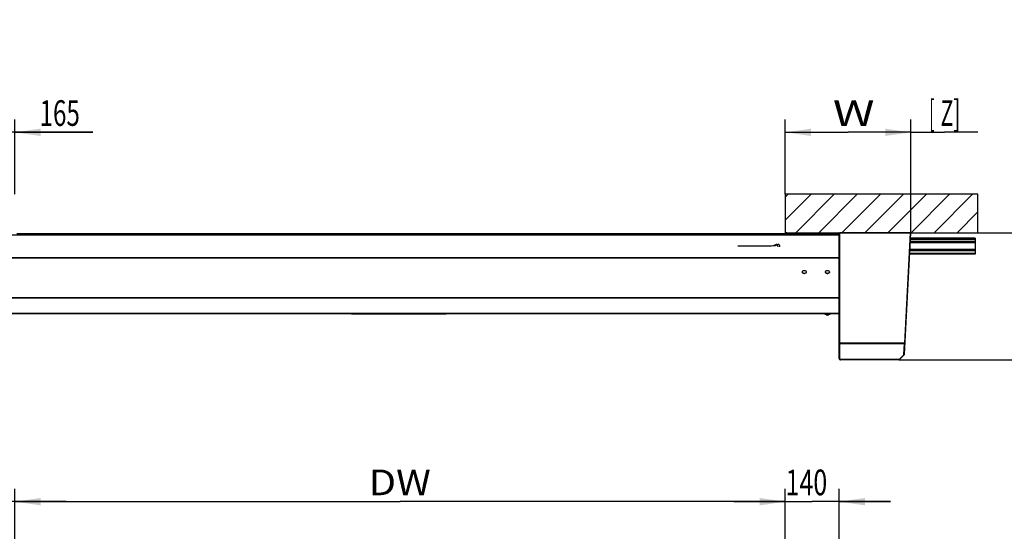
# Model space of a CAD drawing. Units: millimetres. Extents: x 0 to 210, y 0 to 297.
# Drawn here: x 41 to 118, y 94 to 134 of the extents above; entities that cross this region are included whole.
import ezdxf

# ---------------------------------------------------------------- set-up
doc = ezdxf.new("R2010")
doc.units = ezdxf.units.MM
doc.header["$LTSCALE"] = 19.36
doc.linetypes.add('CENTER', pattern=[0.6, 0.375, -0.075, 0.075, -0.075])
doc.layers.get('0').update_dxf_attribs({"linetype": 'CONTINUOUS'})
for name, color, linetype in [('COSMETIC', 7, 'CONTINUOUS'), ('DIMENSIONS', 7, 'CONTINUOUS'), ('PARTS', 7, 'CONTINUOUS')]:
    doc.layers.add(name, color=color, linetype=linetype)
doc.styles.get("Standard").update_dxf_attribs({"font": 'txt', "width": 0.7})
doc.dimstyles.new('DIMSTYLE_1', dxfattribs={"dimtxt": 2, "dimasz": 2, "dimexe": 0.18, "dimexo": 0.0625, "dimgap": 0.09, "dimtad": 1, "dimdec": 3, "dimlfac": 33.333333, "dimdsep": 46, "dimtxsty": 'Standard', "dimblk": '_FILLED', "dimblk1": '_FILLED', "dimblk2": '_FILLED', "dimcen": 0.09, "dimclrt": 5, "dimadec": 0, "dimazin": 0, "dimtp": 2, "dimtm": 2, "dimtfac": 1, "dimtdec": 3, "dimtofl": 0, "dimtmove": 0, "dimatfit": 3, "dimldrblk": '_FILLED', "dimfxl": 0, "dimtolj": 1, "dimarcsym": 0})
doc.dimstyles.new('DIMSTYLE_2', dxfattribs={"dimtxt": 2, "dimasz": 2, "dimexe": 0.18, "dimexo": 0.0625, "dimgap": 0.09, "dimtad": 1, "dimdec": 3, "dimlfac": 33.333333, "dimdsep": 46, "dimtxsty": 'Standard', "dimblk": '_FILLED', "dimblk1": '_FILLED', "dimblk2": '_FILLED', "dimcen": 0.09, "dimclrt": 5, "dimadec": 0, "dimazin": 0, "dimtp": 0.8, "dimtm": 0.8, "dimtfac": 1, "dimtdec": 3, "dimtofl": 0, "dimtmove": 0, "dimatfit": 3, "dimldrblk": '_FILLED', "dimfxl": 0, "dimtolj": 1, "dimarcsym": 0})
doc.dimstyles.new('DIMSTYLE_3', dxfattribs={"dimtxt": 2, "dimasz": 2, "dimexe": 0.18, "dimexo": 0.0625, "dimgap": 0.09, "dimtad": 1, "dimdec": 3, "dimlfac": 33.333333, "dimdsep": 46, "dimtxsty": 'Standard', "dimblk": '_FILLED', "dimblk1": '_FILLED', "dimblk2": '_FILLED', "dimcen": 0.09, "dimclrt": 5, "dimadec": 0, "dimazin": 0, "dimtp": 0.5, "dimtm": 0.5, "dimtfac": 1, "dimtdec": 3, "dimtofl": 0, "dimtmove": 0, "dimatfit": 3, "dimldrblk": '_FILLED', "dimfxl": 0, "dimtolj": 1, "dimarcsym": 0})
doc.dimstyles.new('DIMSTYLE_4', dxfattribs={"dimtxt": 2, "dimasz": 2, "dimexe": 0.18, "dimexo": 0.0625, "dimgap": 0.09, "dimtad": 1, "dimdec": 1, "dimlfac": 33.333333, "dimdsep": 46, "dimtxsty": 'Standard', "dimblk": '_FILLED', "dimblk1": '_FILLED', "dimblk2": '_FILLED', "dimcen": 0.09, "dimclrt": 5, "dimadec": 0, "dimazin": 0, "dimtp": 0.5, "dimtm": 0.5, "dimtfac": 1, "dimtdec": 1, "dimtofl": 0, "dimtmove": 0, "dimatfit": 3, "dimldrblk": '_FILLED', "dimfxl": 0, "dimtolj": 1, "dimarcsym": 0})
doc.dimstyles.new('DIMSTYLE_5', dxfattribs={"dimtxt": 2, "dimasz": 2, "dimexe": 0.18, "dimexo": 0.0625, "dimgap": 0.09, "dimtad": 1, "dimdec": 0, "dimlfac": 33.333333, "dimdsep": 46, "dimtxsty": 'Standard', "dimblk": '_FILLED', "dimblk1": '_FILLED', "dimblk2": '_FILLED', "dimcen": 0.09, "dimclrt": 5, "dimadec": 0, "dimazin": 0, "dimtp": 0.5, "dimtm": 0.5, "dimtfac": 1, "dimtdec": 0, "dimtofl": 0, "dimtmove": 0, "dimatfit": 3, "dimldrblk": '_FILLED', "dimfxl": 0, "dimtolj": 1, "dimarcsym": 0})
doc.dimstyles.new('DIMSTYLE_6', dxfattribs={"dimtxt": 2, "dimasz": 2, "dimexe": 0.18, "dimexo": 0.0625, "dimgap": 0.09, "dimtad": 1, "dimdec": 3, "dimlfac": 33.333333, "dimdsep": 46, "dimtxsty": 'Standard', "dimblk": '_FILLED', "dimblk1": '_FILLED', "dimblk2": '_FILLED', "dimcen": 0.09, "dimclrt": 5, "dimadec": 0, "dimazin": 0, "dimtp": 1.2, "dimtm": 1.2, "dimtfac": 1, "dimtdec": 3, "dimtofl": 0, "dimtmove": 0, "dimatfit": 3, "dimldrblk": '_FILLED', "dimfxl": 0, "dimtolj": 1, "dimarcsym": 0})
doc.dimstyles.new('DIMSTYLE_7', dxfattribs={"dimtxt": 2, "dimasz": 2, "dimexe": 0.18, "dimexo": 0.0625, "dimgap": 0.09, "dimtad": 1, "dimdec": 3, "dimlfac": 33.333333, "dimdsep": 46, "dimtxsty": 'Standard', "dimblk": '_FILLED', "dimblk1": '_FILLED', "dimblk2": '_FILLED', "dimcen": 0.09, "dimclrt": 5, "dimadec": 0, "dimazin": 0, "dimtp": 0.2, "dimtm": 0.2, "dimtfac": 1, "dimtdec": 3, "dimtofl": 0, "dimtmove": 0, "dimatfit": 3, "dimldrblk": '_FILLED', "dimfxl": 0, "dimtolj": 1, "dimarcsym": 0})

# ---------------------------------------------------------------- blocks, each defined once
blk = doc.blocks.new('_FILLED')
at = {"color": 0, "linetype": 'ByBlock'}
blk.add_solid([(0, 0), (-1, 0.14375), (-1, -0.14375)], dxfattribs=at)
blk = doc.blocks.new('*D')
at = {"layer": 'DIMENSIONS', "color": 2, "linetype": 'CONTINUOUS'}
for p, q in [((194.076, 242.79), (194.076, 246.79)), ((194.076, 246.79), (194.076, 242.385)), ((139.93, 243.87), (159.49, 243.87)), ((139.93, 243.87), (163.49, 243.87)), ((158.49, 243.87), (158.49, 235.125)), ((162.49, 243.87), (162.49, 234.57)), ((184.543, 242.79), (171.881, 242.79)), ((172.881, 242.79), (172.881, 234.585)), ((186.799, 242.79), (195.076, 242.79)), ((186.985, 242.79), (199.076, 242.79)), ((194.076, 238.625), (194.076, 242.385)), ((198.076, 242.79), (198.076, 235.8)), ((180.121, 241.98), (195.076, 241.98)), ((194.076, 241.98), (194.076, 238.625)), ((198.076, 228.81), (198.076, 235.8)), ((158.49, 226.38), (158.49, 235.125)), ((162.49, 225.27), (162.49, 234.57)), ((172.881, 226.38), (172.881, 234.585)), ((187.561, 228.81), (199.076, 228.81)), ((136.99, 226.38), (123.49, 226.38)), ((124.49, 226.38), (124.49, 183.075)), ((139.99, 226.38), (159.49, 226.38)), ((179.941, 226.38), (171.881, 226.38)), ((139.93, 225.27), (163.49, 225.27)), ((124.49, 139.77), (124.49, 183.075)), ((128.49, 140.58), (128.49, 146.329)), ((128.49, 146.329), (128.49, 140.13)), ((140.02, 140.58), (127.49, 140.58)), ((132.49, 139.77), (123.49, 139.77)), ((140.815, 139.68), (127.49, 139.68)), ((128.49, 135.68), (128.49, 140.13)), ((128.49, 139.68), (128.49, 135.68)), ((36.029, 116.914), (36.029, 129.934)), ((28.979, 128.934), (32.504, 128.934)), ((36.029, 128.934), (32.504, 128.934)), ((36.029, 116.914), (36.029, 125.934)), ((40.979, 120.111), (40.979, 125.934)), ((100.979, 120.111), (100.979, 125.934)), ((110.759, 117.111), (110.759, 125.934)), ((110.759, 117.111), (110.759, 125.934)), ((36.029, 124.934), (32.029, 124.934)), ((32.029, 124.934), (38.504, 124.934)), ((47.048, 124.934), (38.504, 124.934)), ((40.979, 124.934), (47.048, 124.934)), ((100.979, 124.934), (105.869, 124.934)), ((110.759, 124.934), (105.869, 124.934)), ((110.759, 124.934), (113.369, 124.934)), ((115.979, 124.934), (113.369, 124.934)), ((20.204, 117.111), (20.204, 121.111)), ((20.204, 121.111), (20.204, 113.953)), ((28.979, 117.111), (19.204, 117.111)), ((115.979, 117.111), (122.979, 117.111)), ((121.979, 117.111), (121.979, 112.161)), ((20.204, 106.796), (20.204, 113.953)), ((20.204, 103.277), (20.204, 113.953)), ((121.979, 107.211), (121.979, 112.161)), ((121.979, 99.237), (121.979, 112.161)), ((36.074, 110.796), (19.204, 110.796)), ((36.074, 110.796), (19.204, 110.796)), ((20.204, 110.796), (20.204, 106.796)), ((20.204, 110.796), (20.204, 103.277)), ((109.818, 107.211), (122.979, 107.211)), ((109.818, 107.211), (122.979, 107.211)), ((121.979, 107.211), (121.979, 99.237)), ((36.779, 88.476), (36.779, 97.156)), ((40.979, 91.716), (40.979, 97.156)), ((40.979, 91.716), (40.979, 97.156)), ((100.979, 91.716), (100.979, 97.156)), ((100.979, 91.716), (100.979, 97.156)), ((105.179, 86.658), (105.179, 97.156)), ((36.779, 96.156), (32.779, 96.156)), ((32.779, 96.156), (38.879, 96.156)), ((44.979, 96.156), (38.879, 96.156)), ((40.979, 96.156), (70.979, 96.156)), ((40.979, 96.156), (44.979, 96.156)), ((100.979, 96.156), (70.979, 96.156)), ((100.979, 96.156), (96.979, 96.156)), ((96.979, 96.156), (103.079, 96.156)), ((109.179, 96.156), (103.079, 96.156)), ((105.179, 96.156), (109.179, 96.156)), ((121.979, 88.716), (121.979, 92.716)), ((121.979, 92.716), (121.979, 85.873)), ((100.979, 88.716), (122.979, 88.716)), ((121.979, 79.031), (121.979, 85.873)), ((104.759, 83.031), (122.979, 83.031)), ((121.979, 83.031), (121.979, 79.031)), ((36.347, 61.077), (36.347, 73.952)), ((40.979, 67.512), (40.979, 73.952)), ((100.979, 66.012), (100.979, 73.952)), ((110.159, 58.722), (110.159, 73.952)), ((36.347, 72.952), (32.347, 72.952)), ((32.347, 72.952), (38.663, 72.952)), ((44.979, 72.952), (38.663, 72.952)), ((40.979, 72.952), (44.979, 72.952)), ((100.979, 72.952), (105.569, 72.952)), ((110.159, 72.952), (105.569, 72.952)), ((115.979, 64.512), (122.979, 64.512)), ((121.979, 64.512), (121.979, 59.915)), ((121.979, 55.317), (121.979, 59.915)), ((108.989, 55.317), (122.979, 55.317))]:
    blk.add_line(p, q, dxfattribs=at)
at = {"layer": 'DIMENSIONS', "color": 2, "linetype": 'CONTINUOUS', "xscale": 2, "yscale": 2, "zscale": 2}
for p, rotation in [((194.076, 242.79), 270), ((158.49, 243.87), 90), ((162.49, 243.87), 90), ((172.881, 242.79), 90), ((198.076, 242.79), 90), ((194.076, 241.98), 90), ((198.076, 228.81), 270), ((158.49, 226.38), 270), ((172.881, 226.38), 270), ((162.49, 225.27), 270), ((124.49, 226.38), 90), ((128.49, 140.58), 270), ((124.49, 139.77), 270), ((128.49, 139.68), 90), ((40.979, 124.934), 180), ((100.979, 124.934), 180), ((20.204, 117.111), 270), ((121.979, 117.111), 90), ((20.204, 110.796), 90), ((20.204, 110.796), 90), ((121.979, 107.211), 270), ((121.979, 107.211), 90), ((40.979, 96.156), 180), ((40.979, 96.156), 180), ((105.179, 96.156), 180), ((121.979, 88.716), 270), ((121.979, 83.031), 90), ((40.979, 72.952), 180), ((100.979, 72.952), 180), ((121.979, 64.512), 90), ((121.979, 55.317), 270)]:
    blk.add_blockref('_FILLED', p, dxfattribs=dict(at, rotation=rotation))
for p in [(36.029, 128.934), (36.029, 124.934), (110.759, 124.934), (36.779, 96.156), (100.979, 96.156), (100.979, 96.156), (36.347, 72.952), (110.159, 72.952)]:
    blk.add_blockref('_FILLED', p, dxfattribs=at)
at = {"layer": 'DIMENSIONS', "color": 5, "linetype": 'CONTINUOUS'}
for s, width, p in [('P', 0.785714, (193.576, 238.625)), ('T', 0.857143, (197.576, 235.444)), ('Y', 0.857143, (157.99, 234.784)), ('U', 0.785714, (161.99, 234.151)), ('X', 0.857143, (172.381, 234.007)), ('DH', 0.845238, (123.99, 184.042)), ('30', 0.75, (127.99, 143.329)), ('211', 0.642857, (19.704, 112.31)), ('S', 0.785714, (121.479, 111.489)), ('211]', 0.589286, (19.704, 104.134)), (']', 0.428571, (121.479, 104.523)), ('[', 0.428571, (19.704, 103.277)), ('330', 0.738095, (121.479, 100.094)), ('[', 0.428571, (121.479, 99.237)), ('190', 0.714286, (121.479, 83.83)), ('R', 0.785714, (121.479, 59.36))]:
    blk.add_text(s, height=2, rotation=90, dxfattribs=dict(at, width=width)).set_placement(p)
for s, width, p in [('[30]', 0.589286, (29.661, 129.434)), ('165', 0.690476, (42.906, 125.434)), ('W', 1.357143, (104.68, 125.434)), ('[', 0.428571, (112.206, 125.434)), ('Z]', 0.607143, (113.063, 125.434)), ('140', 0.714286, (36.891, 96.656)), ('DW', 1.130952, (68.545, 96.656)), ('140', 0.714286, (100.999, 96.656)), ('155', 0.666667, (36.824, 73.452)), ('V', 0.833333, (104.806, 73.452))]:
    blk.add_text(s, height=2, dxfattribs=dict(at, width=width)).set_placement(p)
blk = doc.blocks.new('_NONE')

msp = doc.modelspace()

# ---------------------------------------------------------------- linework, layer by layer
at = {"color": 3, "linetype": 'CONTINUOUS'}
for p, q in [((36.073652, 116.933938), (105.163652, 116.933938)), ((100.828652, 117.050741), (105.088652, 117.050741)), ((105.118652, 116.938642), (105.118652, 117.020741)), ((105.163652, 116.933938), (105.163652, 110.795741)), ((105.178652, 107.300741), (105.178652, 117.110741)), ((105.223652, 117.110741), (110.713836, 117.110741)), ((105.223652, 107.300741), (105.223652, 117.110741)), ((110.262869, 107.650651), (110.758652, 117.110741)), ((110.713836, 117.110741), (110.26348, 108.517437)), ((105.163652, 110.795741), (36.073652, 110.795741)), ((110.219535, 107.651787), (110.262059, 108.463205)), ((110.215419, 107.602328), (109.850192, 107.237101)), ((110.236632, 107.591722), (109.882012, 107.237101)), ((110.215419, 107.602328), (110.219535, 107.651787)), ((105.227671, 107.237101), (105.223652, 107.300741)), ((109.818372, 107.210741), (105.268652, 107.210741))]:
    msp.add_line(p, q, dxfattribs=at)
at = {"color": 7, "linetype": 'CONTINUOUS'}
for p, q in [((41.128652, 117.050741), (100.828652, 117.050741)), ((100.828652, 117.050741), (100.828652, 116.938642)), ((100.918652, 116.938642), (100.918652, 117.050741)), ((101.098652, 117.110741), (105.088652, 117.110741)), ((101.098652, 117.110741), (101.098652, 117.050741)), ((101.188652, 117.110741), (101.188652, 117.050741)), ((101.728652, 117.050741), (101.728652, 116.938642)), ((105.178652, 116.960741), (105.118652, 116.960741)), ((105.178652, 117.110741), (105.223652, 117.110741)), ((105.223652, 117.115445), (110.713836, 117.115445)), ((105.223652, 117.110741), (105.223652, 117.115445)), ((110.758652, 117.110741), (110.713713, 117.113096)), ((110.713836, 117.11309), (110.713836, 117.115445)), ((115.753652, 116.630741), (110.733496, 116.630741)), ((115.753652, 116.675741), (110.735854, 116.675741)), ((115.753652, 116.675741), (115.753652, 115.445741)), ((115.753652, 116.420741), (110.72249, 116.420741)), ((115.753652, 115.445741), (110.671393, 115.445741)), ((115.753652, 115.490741), (110.673751, 115.490741)), ((115.753652, 115.700741), (110.684757, 115.700741)), ((105.163652, 113.870741), (105.178652, 113.870741)), ((67.183652, 110.795741), (67.183652, 110.769169)), ((74.573627, 110.769169), (67.183652, 110.769169)), ((67.740902, 110.795741), (67.740902, 110.769169)), ((68.627609, 110.795741), (68.627609, 110.769169)), ((69.054828, 110.795741), (69.054828, 110.769169)), ((69.476596, 110.795741), (69.476596, 110.769169)), ((69.871328, 110.795741), (69.871328, 110.769169)), ((69.893104, 110.795741), (69.893104, 110.769169)), ((69.930021, 110.795741), (69.930021, 110.769169)), ((69.933844, 110.795741), (69.933844, 110.769169)), ((70.720544, 110.795741), (70.720544, 110.769169)), ((70.78313, 110.795741), (70.78313, 110.769169)), ((70.810293, 110.795741), (70.810293, 110.769169)), ((70.831688, 110.795741), (70.831688, 110.769169)), ((70.869574, 110.795741), (70.869574, 110.769169)), ((70.885712, 110.795741), (70.885712, 110.769169)), ((70.896512, 110.795741), (70.896512, 110.769169)), ((70.912614, 110.795741), (70.912614, 110.769169)), ((70.917975, 110.795741), (70.917975, 110.769169)), ((70.934197, 110.795741), (70.934197, 110.769169)), ((70.94502, 110.795741), (70.94502, 110.769169)), ((71.288823, 110.795741), (71.288823, 110.769169)), ((71.840505, 110.795741), (71.840505, 110.769169)), ((72.186432, 110.795741), (72.186432, 110.769169)), ((72.263498, 110.795741), (72.263498, 110.769169)), ((72.771911, 110.795741), (72.771911, 110.769169)), ((73.004231, 110.795741), (73.004231, 110.769169)), ((73.350362, 110.795741), (73.350362, 110.769169)), ((73.422099, 110.795741), (73.422099, 110.769169)), ((73.86553, 110.795741), (73.86553, 110.769169)), ((74.011236, 110.795741), (74.011236, 110.769169)), ((74.016934, 110.795741), (74.016934, 110.769169)), ((74.16264, 110.795741), (74.16264, 110.769169)), ((74.573627, 110.795741), (74.573627, 110.769169)), ((104.065652, 110.789741), (104.065652, 110.771741)), ((104.455652, 110.765741), (104.071652, 110.765741)), ((104.203652, 110.699742), (104.203652, 110.70371)), ((104.323652, 110.70371), (104.323652, 110.699742)), ((104.461652, 110.789741), (104.461652, 110.771741)), ((105.178652, 108.522141), (105.223652, 108.522141)), ((105.178652, 108.495025), (105.223652, 108.495025)), ((110.307057, 108.493805), (110.262119, 108.49616)), ((110.30854, 108.522103), (110.263602, 108.524458)), ((110.262869, 107.650651), (110.217931, 107.653006)), ((110.236632, 107.591722), (110.220722, 107.607632)), ((105.178652, 107.300741), (105.223652, 107.300741)), ((109.882012, 107.237101), (109.866102, 107.253011))]:
    msp.add_line(p, q, dxfattribs=at)
at = {"color": 9, "linetype": 'CONTINUOUS'}
for p, q in [((41.128652, 116.961799), (100.828652, 116.961799)), ((104.758652, 116.938642), (104.758652, 117.050741)), ((105.088652, 117.050741), (105.088652, 117.110741)), ((105.118652, 117.020741), (105.178652, 117.020741)), ((110.731924, 116.600741), (115.753652, 116.600741)), ((115.753652, 116.638241), (110.733889, 116.638241)), ((115.753652, 116.668241), (110.735461, 116.668241)), ((115.753652, 115.790741), (110.689473, 115.790741)), ((115.753652, 116.330741), (110.717774, 116.330741)), ((105.163652, 115.162824), (36.073652, 115.162824)), ((105.163652, 115.127231), (36.073652, 115.127231)), ((115.753652, 115.453241), (110.671786, 115.453241)), ((115.753652, 115.483241), (110.673358, 115.483241)), ((110.675323, 115.520741), (115.753652, 115.520741)), ((105.163652, 112.036368), (36.073652, 112.036368)), ((105.163652, 112.017729), (36.073652, 112.017729)), ((105.163652, 110.822101), (36.073652, 110.822101)), ((104.065652, 110.771741), (104.461652, 110.771741)), ((110.26348, 108.517437), (105.223652, 108.517437)), ((110.262059, 108.463205), (105.223652, 108.463205)), ((105.205012, 107.237101), (105.226325, 107.258414)), ((109.850192, 107.237101), (105.227671, 107.237101))]:
    msp.add_line(p, q, dxfattribs=at)
at = {"color": 7, "linetype": 'CONTINUOUS'}
for centre, radius, start, end in [((101.098652, 116.990741), 0.12, 90, 150), ((105.088652, 117.020741), 0.09, 0, 90), ((104.071652, 110.771741), 0.006, 180, 270), ((104.263652, 110.852894), 0.164487, 211.99531332, 248.52943861), ((104.263652, 110.852894), 0.164487, 291.47056139, 328.00468668), ((104.455652, 110.771741), 0.006, 270, 360)]:
    msp.add_arc(centre, radius, start, end, dxfattribs=at)
at = {"color": 3, "linetype": 'CONTINUOUS'}
for centre, radius, start, end in [((104.758652, 116.690741), 0.36, 43.57494095, 90), ((105.088652, 117.020741), 0.03, 0, 90), ((110.172993, 107.655361), 0.09, 315, 357), ((105.268652, 107.300741), 0.09, 180, 270), ((109.818372, 107.300741), 0.09, 270, 315)]:
    msp.add_arc(centre, radius, start, end, dxfattribs=at)
for points, start_tangent, end_tangent in [([(102.314065, 114.049036), (102.314386, 114.060346)], (-0.000267262, 0.011360892), (0.000917093, 0.011241032)), ([(102.318309, 114.020366), (102.314065, 114.049036)], (-0.007668132, 0.028285517), (-0.000676517, 0.028757695)), ([(102.314386, 114.060346), (102.317412, 114.077936), (102.347808, 114.128616)], (0.006234153, 0.076413487), (0.056572338, 0.057512272)), ([(102.398503, 113.931829), (102.346377, 113.968036), (102.318309, 114.020366)], (-0.11395873, 0.046680702), (-0.032600509, 0.120253829)), ([(102.347808, 114.128616), (102.463652, 114.178933)], (0.090495242, 0.091998795), (0.12018002, 0)), ([(102.463652, 113.919126), (102.398503, 113.931829)], (-0.065166976, 0), (-0.062438424, 0.025576536)), ([(102.463652, 114.178933), (102.580926, 114.130023), (102.610584, 114.071149)], (0.190545702, 0), (0.041782257, -0.194465847)), ([(102.497616, 113.923427), (102.463652, 113.919126)], (-0.034351541, -0.008421162), (-0.03313734, 0)), ([(102.613238, 114.049023), (102.609891, 114.020123), (102.497616, 113.923427)], (0.004188894, -0.178063372), (-0.179571552, -0.044021348)), ([(102.610584, 114.071149), (102.612411, 114.060317)], (0.002316165, -0.010780052), (0.001329375, -0.010867898)), ([(102.612411, 114.060317), (102.613238, 114.049023)], (0.001381062, -0.011290448), (0.000265358, -0.011279969)), ([(104.114065, 114.049036), (104.114386, 114.060346)], (-0.000267262, 0.011360892), (0.000917093, 0.011241032)), ([(104.118309, 114.020366), (104.114065, 114.049036)], (-0.007668132, 0.028285517), (-0.000676517, 0.028757695)), ([(104.114386, 114.060346), (104.117412, 114.077936), (104.147808, 114.128616)], (0.006234153, 0.076413487), (0.056572338, 0.057512272)), ([(104.198503, 113.931829), (104.146377, 113.968036), (104.118309, 114.020366)], (-0.11395873, 0.046680702), (-0.032600509, 0.120253829)), ([(104.147808, 114.128616), (104.263652, 114.178933)], (0.090495242, 0.091998795), (0.12018002, 0)), ([(104.263652, 113.919126), (104.198503, 113.931829)], (-0.065166976, 0), (-0.062438424, 0.025576536)), ([(104.263652, 114.178933), (104.380926, 114.130023), (104.410584, 114.071149)], (0.190545702, 0), (0.041782257, -0.194465847)), ([(104.297616, 113.923427), (104.263652, 113.919126)], (-0.034351541, -0.008421162), (-0.03313734, 0)), ([(104.413238, 114.049023), (104.409891, 114.020123), (104.297616, 113.923427)], (0.004188894, -0.178063372), (-0.179571552, -0.044021348)), ([(104.410584, 114.071149), (104.412411, 114.060317)], (0.002316165, -0.010780052), (0.001329375, -0.010867898)), ([(104.412411, 114.060317), (104.413238, 114.049023)], (0.001381062, -0.011290448), (0.000265358, -0.011279969)), ([(110.262059, 108.463205), (110.262415, 108.474902), (110.262533, 108.479152)], (0.000523102, 0.01594534), (0.000438503, 0.015947895)), ([(110.262533, 108.479152), (110.263244, 108.507365)], (0.000775702, 0.028211446), (0.000666858, 0.028214281)), ([(110.263244, 108.507365), (110.26348, 108.517437)], (0.000238056, 0.010071983), (0.000234931, 0.010072036)), ([(105.227671, 107.237101), (105.234489, 107.229328)], (0.006582483, -0.008028329), (0.0071769, -0.00752168)), ([(105.234489, 107.229328), (105.237916, 107.225909), (105.268652, 107.210741)], (0.02700616, -0.028303543), (0.039066216, 0)), ([(109.818372, 107.210741), (109.826327, 107.212471), (109.848812, 107.234947)], (0.039897344, 0), (0.021973025, 0.034015151)), ([(109.848812, 107.234947), (109.850192, 107.237101)], (0.001398415, 0.002164804), (0.001363604, 0.002141944))]:
    msp.add_spline(points, degree=3, dxfattribs=dict(at, start_tangent=start_tangent, end_tangent=end_tangent))
at = {"color": 7, "linetype": 'CONTINUOUS'}
for points, start_tangent, end_tangent in [([(102.398503, 113.954329), (102.346377, 113.990536), (102.316719, 114.04941)], (-0.120129098, 0.049208259), (-0.027492649, 0.127958174)), ([(102.463652, 113.941626), (102.398503, 113.954329)], (-0.065166976, 0), (-0.062438424, 0.025576536)), ([(102.497616, 113.945927), (102.463652, 113.941626)], (-0.034351541, -0.008421162), (-0.03313734, 0)), ([(102.579495, 113.991944), (102.497616, 113.945927)], (-0.065542911, -0.066631888), (-0.090232051, -0.022120077)), ([(102.612918, 114.060213), (102.609891, 114.042623), (102.579495, 113.991944)], (-0.006234153, -0.076413487), (-0.056572338, -0.057512272)), ([(104.198503, 113.954329), (104.146377, 113.990536), (104.116719, 114.04941)], (-0.120129098, 0.049208259), (-0.027492649, 0.127958174)), ([(104.263652, 113.941626), (104.198503, 113.954329)], (-0.065166976, 0), (-0.062438424, 0.025576536)), ([(104.297616, 113.945927), (104.263652, 113.941626)], (-0.034351541, -0.008421162), (-0.03313734, 0)), ([(104.379495, 113.991944), (104.297616, 113.945927)], (-0.065542911, -0.066631888), (-0.090232051, -0.022120077)), ([(104.412918, 114.060213), (104.409891, 114.042623), (104.379495, 113.991944)], (-0.006234153, -0.076413487), (-0.056572338, -0.057512272)), ([(104.203652, 110.70371), (104.212269, 110.701744), (104.220766, 110.700466), (104.229338, 110.699822), (104.237968, 110.699822), (104.24654, 110.700466), (104.255038, 110.701745), (104.263652, 110.70371)], (0.058612084, -0.015715345), (0.058612084, 0.015715345)), ([(104.263652, 110.70371), (104.272265, 110.701745), (104.280764, 110.700466), (104.289335, 110.699822), (104.297965, 110.699822), (104.306537, 110.700466), (104.315034, 110.701744), (104.323652, 110.70371)], (0.058612084, -0.015715345), (0.058612084, 0.015715345))]:
    msp.add_spline(points, degree=3, dxfattribs=dict(at, start_tangent=start_tangent, end_tangent=end_tangent))
at = {"layer": 'COSMETIC', "color": 7, "linetype": 'CONTINUOUS'}
for p, q in [((115.978652, 120.110741), (100.978652, 120.110741)), ((100.978652, 120.110741), (100.978652, 117.110741)), ((115.978652, 117.110741), (115.978652, 120.110741)), ((105.088652, 117.110741), (105.178652, 117.110741)), ((110.758652, 117.110741), (115.978652, 117.110741))]:
    msp.add_line(p, q, dxfattribs=at)
at = {"layer": 'COSMETIC', "color": 2, "linetype": 'CONTINUOUS'}
for p, q in [((100.978652, 119.893166), (101.196227, 120.110741)), ((100.978652, 118.097115), (102.992278, 120.110741)), ((101.788329, 117.110741), (104.788329, 120.110741)), ((103.58438, 117.110741), (106.58438, 120.110741)), ((105.380431, 117.110741), (108.380431, 120.110741)), ((107.176483, 117.110741), (110.176483, 120.110741)), ((108.972534, 117.110741), (111.972534, 120.110741)), ((110.768585, 117.110741), (113.768585, 120.110741)), ((112.564636, 117.110741), (115.564636, 120.110741)), ((114.360688, 117.110741), (115.978652, 118.728705))]:
    msp.add_line(p, q, dxfattribs=at)
at = {"layer": 'PARTS', "color": 2, "linetype": 'CENTER'}
for p, q in [((99.840666, 116.060741), (97.288652, 116.060741)), ((100.024993, 116.089875), (99.760269, 116.063403)), ((100.174993, 116.089875), (99.910269, 116.063403)), ((100.268102, 116.184521), (100.040534, 116.093494)), ((100.418102, 116.184521), (100.190534, 116.093494)), ((100.403323, 116.084065), (100.365647, 116.152568)), ((100.416152, 116.012951), (100.416152, 116.029256)), ((100.553323, 116.084065), (100.515647, 116.152568)), ((100.566152, 116.012951), (100.566152, 116.029256))]:
    msp.add_line(p, q, dxfattribs=at)
for points in [[(99.760269, 116.063403), (99.751403, 116.062629), (99.741118, 116.061959), (99.72984, 116.061431), (99.717655, 116.061051), (99.704656, 116.06082), (99.690666, 116.060741)], [(99.910269, 116.063403), (99.901403, 116.062629), (99.891118, 116.061959), (99.87984, 116.061431), (99.867655, 116.061051), (99.854656, 116.06082), (99.840666, 116.060741)], [(100.040534, 116.093494), (100.038272, 116.092657), (100.035915, 116.091917), (100.033463, 116.091274), (100.030594, 116.090668), (100.027949, 116.090233), (100.024993, 116.089875)], [(100.190534, 116.093494), (100.188272, 116.092657), (100.185915, 116.091917), (100.183463, 116.091274), (100.180594, 116.090668), (100.177949, 116.090233), (100.174993, 116.089875)], [(100.365647, 116.152568), (100.354708, 116.168256), (100.340972, 116.180377), (100.325017, 116.188223), (100.307269, 116.191585), (100.288207, 116.190372), (100.268102, 116.184521)], [(100.416152, 116.029256), (100.415797, 116.039342), (100.414734, 116.04908), (100.412968, 116.058424), (100.410507, 116.067328), (100.407364, 116.075747), (100.403323, 116.084065)], [(100.515647, 116.152568), (100.504708, 116.168256), (100.490972, 116.180377), (100.475017, 116.188223), (100.457269, 116.191585), (100.438207, 116.190372), (100.418102, 116.184521)], [(100.566152, 116.029256), (100.565797, 116.039342), (100.564734, 116.04908), (100.562968, 116.058424), (100.560507, 116.067328), (100.557364, 116.075747), (100.553323, 116.084065)]]:
    msp.add_lwpolyline(points, dxfattribs=at)

# ---------------------------------------------------------------- dimensions: what is measured, and where the dimension line sits
at = {"layer": 'DIMENSIONS', "color": 2, "linetype": 'CONTINUOUS'}
for base, p1, p2, angle, text, dimstyle, middle in [((0, 0), (109.818372356, 107.2107410872), (120.9786515766, 107.2107410872), 90, '[<>]', 'DIMSTYLE_3', (120.4786515766, 102.3083325974)), ((124.490229, 226.3804), (132.490229, 139.7704), (136.990229, 226.3804), 90, 'DH', 'DIMSTYLE_1', (122.990229, 185.732887)), ((158.490229, 243.8704), (139.990229, 226.3804), (139.930229, 243.8704), 90, 'Y', 'DIMSTYLE_2', (156.990229, 235.641525)), ((162.490229, 225.2704), (139.930229, 243.8704), (139.930229, 225.2704), 270, 'U', 'DIMSTYLE_2', (160.990229, 234.936854)), ((121.978652, 107.210741), (115.978652, 117.110741), (109.818372, 107.210741), 270, 'S', 'DIMSTYLE_3', (120.478652, 112.275092)), ((20.203652, 110.795741), (28.978652, 117.110741), (36.073652, 110.795741), 270, '211', 'DIMSTYLE_5', (18.703652, 114.238357)), ((20.203652, 110.795741), (21.203652, 110.795741), (36.073652, 110.795741), 270, '[211]', 'DIMSTYLE_5', (18.703652, 106.062928)), ((121.978652, 83.03079), (100.978652, 88.71579), (104.758652, 83.03079), 270, '190', 'DIMSTYLE_3', (120.478652, 85.97248)), ((194.075676, 242.7904), (180.120676, 241.9804), (186.798772, 242.7904), 90, 'P', 'DIMSTYLE_7', (192.575676, 239.410423)), ((198.075676, 242.7904), (187.560676, 228.8104), (186.984772, 242.7904), 90, 'T', 'DIMSTYLE_2', (196.575676, 236.30092)), ((172.880676, 242.7904), (179.940676, 226.3804), (184.54258, 242.7904), 90, 'X', 'DIMSTYLE_2', (171.380676, 234.864442)), ((121.978652, 64.512302), (108.988652, 55.317302), (115.978652, 64.512302), 90, 'R', 'DIMSTYLE_3', (120.478652, 60.146026)), ((100.978652, 72.952302), (110.158652, 58.722302), (100.978652, 66.012302), 180, 'V', 'DIMSTYLE_3', (105.639146, 74.452302)), ((36.346652, 72.952302), (40.978652, 67.512302), (36.346652, 61.077302), 180, '155', 'DIMSTYLE_3', (38.823655, 74.452302))]:
    dim = msp.add_linear_dim(base=base, p1=p1, p2=p2, angle=angle, text=text, dimstyle=dimstyle, dxfattribs=at)
    dim.commit()
    dim.dimension.update_dxf_attribs({"geometry": '*D', "text_midpoint": middle, "dimtype": 160})
for base, p1, p2, text, dimstyle, middle in [((110.758652, 124.933938), (100.978652, 120.110741), (110.758652, 117.110741), 'W', 'DIMSTYLE_3', (106.036903, 126.433938)), ((100.978652, 96.15579), (40.978652, 91.71579), (100.978652, 91.71579), 'DW', 'DIMSTYLE_6', (70.806574, 97.65579))]:
    dim = msp.add_linear_dim(base=base, p1=p1, p2=p2, text=text, dimstyle=dimstyle, dxfattribs=at)
    dim.commit()
    dim.dimension.update_dxf_attribs({"geometry": '*D', "text_midpoint": middle, "dimtype": 160})
for base, p1, p2, text, override, middle in [((110.758652, 124.933938), (115.978652, 123.933938), (110.758652, 117.110741), '[Z]', {"dimblk1": 'NONE', "dimblk2": 'NONE', "dimsah": 1}, (113.84898, 126.433938)), ((28.978652, 128.933938), (36.028652, 116.913798), (28.978652, 127.933938), '[30]', {"dimblk2": 'NONE', "dimsah": 1}, (32.018549, 130.433938))]:
    dim = msp.add_linear_dim(base=base, p1=p1, p2=p2, angle=180, text=text, dimstyle='DIMSTYLE_3', override=override, dxfattribs=at)
    dim.commit()
    dim.dimension.update_dxf_attribs({"geometry": '*D', "text_midpoint": middle, "dimtype": 160})
for base, p1, p2, angle, dimstyle, middle in [((36.028652, 124.933938), (40.978652, 120.110741), (36.028652, 116.913798), 180, 'DIMSTYLE_4', (44.97704, 126.433938)), ((128.490229, 140.5804), (140.815229, 139.6804), (140.020229, 140.5804), 90, 'DIMSTYLE_7', (126.990229, 144.829102))]:
    dim = msp.add_linear_dim(base=base, p1=p1, p2=p2, angle=angle, dimstyle=dimstyle, dxfattribs=at)
    dim.commit()
    dim.dimension.update_dxf_attribs({"geometry": '*D', "text_midpoint": middle, "dimtype": 160})
for base, p1, p2, middle in [((105.178652, 96.15579), (100.978652, 91.71579), (105.178652, 86.657731), (103.141401, 97.65579)), ((40.978652, 96.15579), (36.778652, 88.47579), (40.978652, 91.71579), (39.033866, 97.65579))]:
    dim = msp.add_linear_dim(base=base, p1=p1, p2=p2, dimstyle='DIMSTYLE_3', dxfattribs=at)
    dim.commit()
    dim.dimension.update_dxf_attribs({"geometry": '*D', "text_midpoint": middle, "dimtype": 160})

doc.saveas('drawing.dxf')
